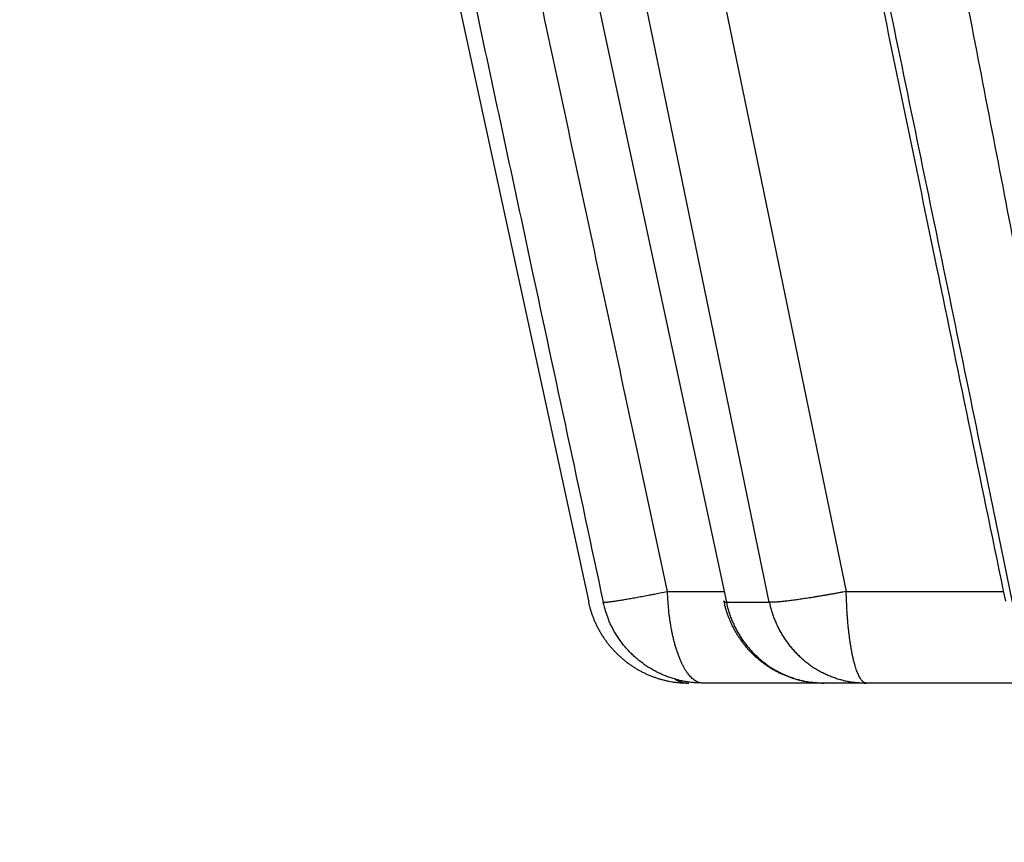
# Model space of a CAD drawing. Extents: x 162 to 1496, y 6 to 976.
# Drawn here: x 889 to 889, y 216 to 217 of the extents above; entities that cross this region are included whole.
import ezdxf

# ---------------------------------------------------------------- set-up
doc = ezdxf.new("R2010")
doc.units = 0
doc.layers.add('2', color=7, linetype='CONTINUOUS')

msp = doc.modelspace()

# ---------------------------------------------------------------- linework, layer by layer
at = {"layer": '2', "color": 40, "linetype": 'CONTINUOUS'}
for p, q in [((887.8189, 221.88204), (889.07043, 216.10914)), ((887.96851, 221.88204), (889.20463, 216.10914)), ((889.29999, 216.0303), (889.18181, 216.0303)), ((889.34117, 216.0303), (889.29999, 216.0303)), ((889.57469, 216.0303), (889.34117, 216.0303))]:
    msp.add_line(p, q, dxfattribs=at)
at = {"layer": '2', "color": 3, "linetype": 'CONTINUOUS'}
for p, q in [((889.24648, 216.10914), (888.05618, 221.88204)), ((888.13524, 221.87147), (889.32145, 216.11972)), ((889.14709, 216.11972), (889.20233, 216.11972)), ((889.32145, 216.11972), (889.47471, 216.11972)), ((889.20463, 216.10914), (889.24648, 216.10914))]:
    msp.add_line(p, q, dxfattribs=at)
for points in [[(865.78666, 312.72567, 0), (868.5973, 312.72534)], [(809.12111, 312.73239, 0), (811.95439, 312.73205, 0), (814.78766, 312.73172, 0), (817.62094, 312.73138)], [(794.95474, 312.73406, 0), (797.78802, 312.73372)], [(783.62164, 312.7354, 0), (786.45492, 312.73506)], [(910.24818, 311.81527, 0), (909.805, 311.89507, 0), (909.36183, 311.97487, 0), (908.91863, 312.05467, 0), (908.47539, 312.13447, 0), (908.03227, 312.21426, 0), (907.58931, 312.29402, 0), (907.14591, 312.37386, 0), (906.70183, 312.45382, 0), (906.25954, 312.53346, 0), (905.8199, 312.61262, 0), (905.37318, 312.69305, 0), (904.91602, 312.77537, 0), (904.48682, 312.85265)], [(903.60509, 351.8252, 0), (902.83749, 351.68718)], [(919.11199, 310.21927, 0), (918.66879, 310.29907, 0), (918.22559, 310.37887, 0), (917.7824, 310.45867, 0), (917.3392, 310.53848, 0), (916.89601, 310.61828, 0), (916.45282, 310.69808, 0), (916.00962, 310.77788, 0), (915.56643, 310.85768, 0), (915.12324, 310.93748, 0), (914.68005, 311.01728, 0), (914.23686, 311.09708, 0), (913.79367, 311.17688, 0), (913.35048, 311.25668, 0), (912.9073, 311.33648, 0), (912.46411, 311.41628, 0), (912.02092, 311.49608, 0), (911.57774, 311.57587)], [(919.11726, 354.61435, 0), (918.67406, 354.53466, 0), (918.23086, 354.45498, 0), (917.78765, 354.37529, 0), (917.34445, 354.2956, 0), (916.90125, 354.21591, 0), (916.45804, 354.13622, 0), (916.01484, 354.05653, 0), (915.57164, 353.97684, 0), (915.12843, 353.89716, 0), (914.68523, 353.81747, 0), (914.24202, 353.73778, 0), (913.79882, 353.65809, 0), (913.35562, 353.5784, 0), (912.91241, 353.49871, 0), (912.46921, 353.41902, 0), (912.026, 353.33933, 0), (911.5828, 353.25964, 0), (911.13959, 353.17995, 0), (910.69639, 353.10026, 0), (910.25318, 353.02057, 0), (909.80998, 352.94088, 0), (909.36678, 352.86119, 0), (908.92356, 352.78149, 0), (908.4803, 352.70179, 0), (908.03715, 352.62211, 0), (907.59417, 352.54246, 0), (907.15074, 352.46273, 0), (906.70664, 352.38288, 0), (906.26433, 352.30335, 0), (905.82466, 352.22429, 0), (905.37792, 352.14396)], [(893.41735, 217.70112, 0), (893.42694, 217.55762)], [(892.24408, 220.14591, 0), (892.25821, 220.00211, 0), (892.27233, 219.85832, 0), (892.28645, 219.71453, 0), (892.30058, 219.57073, 0), (892.3147, 219.42694, 0), (892.32883, 219.28315, 0), (892.34295, 219.13935, 0), (892.35708, 218.99556, 0), (892.3712, 218.85176, 0), (892.38533, 218.70797, 0), (892.39945, 218.56418, 0), (892.41357, 218.42038, 0), (892.4277, 218.27657, 0), (892.44182, 218.13279, 0), (892.45594, 217.98907, 0), (892.47007, 217.8452, 0), (892.48422, 217.70112, 0), (892.49832, 217.55762, 0), (892.51233, 217.41497, 0), (892.52656, 217.27002, 0), (892.54113, 217.12169, 0), (892.55481, 216.98243, 0), (892.56717, 216.85653, -0.000001), (892.58305, 216.69484, -0.000001), (892.60751, 216.4458, -0.000001), (892.63954, 216.11966, 0)], [(893.57963, 221.73779, 0.000001), (893.58452, 221.59346, 0.000001), (893.58941, 221.44913, 0.000001), (893.5943, 221.3048, 0.000001), (893.59919, 221.16047, 0.000001), (893.60408, 221.01614, 0), (893.60897, 220.87182, 0), (893.61386, 220.72749, 0), (893.61876, 220.58316, 0), (893.62365, 220.43884, 0), (893.62854, 220.29451, 0), (893.63343, 220.15018, 0), (893.63833, 220.00586, 0), (893.64322, 219.86153, 0), (893.64811, 219.7172, 0), (893.65301, 219.57288, 0), (893.6579, 219.42855, 0), (893.6628, 219.28423, 0), (893.66769, 219.1399, 0), (893.67258, 218.99558, 0), (893.67748, 218.85125, 0), (893.68237, 218.70693, 0), (893.68727, 218.56261, 0), (893.69216, 218.41828, 0), (893.69706, 218.27394, 0), (893.70195, 218.12963, 0), (893.70685, 217.98538, 0), (893.71174, 217.84098, 0), (893.71665, 217.69637, 0), (893.72154, 217.55234, 0), (893.72639, 217.40917, 0), (893.73133, 217.26369, 0), (893.73638, 217.11481, 0), (893.74112, 216.97504, 0), (893.7454, 216.84868, 0), (893.75091, 216.6864, 0), (893.75939, 216.43644)], [(904.09879, 312.92252, 0), (903.60046, 313.01225, 0), (902.83291, 313.15045, 0), (901.82774, 313.33145, 0)], [(893.37891, 218.27657, 0), (893.38851, 218.13279)], [(891.84475, 216.25343, -0.000001), (891.82635, 216.39775, -0.000001), (891.80796, 216.54207, -0.000001), (891.78956, 216.6864, -0.000001), (891.77116, 216.83072, -0.000001), (891.75277, 216.97504, -0.000001), (891.73438, 217.11937, -0.000001), (891.71598, 217.26369, -0.000001), (891.69759, 217.40801, -0.000001), (891.67919, 217.55234, -0.000001), (891.6608, 217.69666, -0.000001), (891.64241, 217.84098, -0.000001), (891.62402, 217.98531, 0), (891.60562, 218.12963, 0), (891.58723, 218.27396, 0), (891.56884, 218.41828, 0), (891.55045, 218.5626, 0), (891.53206, 218.70693, 0), (891.51367, 218.85125, 0), (891.49527, 218.99558, 0), (891.47688, 219.1399, 0), (891.45849, 219.28423, 0), (891.4401, 219.42855, 0), (891.42171, 219.57288, 0), (891.40332, 219.71722, 0), (891.38493, 219.86153, 0), (891.36655, 220.00578, 0), (891.34815, 220.15018, 0), (891.32972, 220.2948, 0), (891.31137, 220.43884, 0), (891.29313, 220.58201, 0), (891.27459, 220.72749, 0), (891.25562, 220.87637, 0), (891.23781, 221.01614, 0), (891.22171, 221.14251, 0), (891.20103, 221.3048, 0), (891.16918, 221.55477)], [(892.68596, 216.25343, 0), (892.67176, 216.39775, 0), (892.65755, 216.54207, 0), (892.64335, 216.6864, 0), (892.62915, 216.83072, 0), (892.61494, 216.97504, 0), (892.60074, 217.11937, 0), (892.58654, 217.26369, 0), (892.57233, 217.40801, 0), (892.55813, 217.55234, 0), (892.54393, 217.69666, 0), (892.52973, 217.84098, 0), (892.51552, 217.98531, 0), (892.50132, 218.12963, 0), (892.48712, 218.27396, 0), (892.47291, 218.41828, 0), (892.45871, 218.5626, 0), (892.44451, 218.70693, 0), (892.43031, 218.85125, 0), (892.4161, 218.99558, 0), (892.4019, 219.1399, 0), (892.3877, 219.28423, 0), (892.3735, 219.42855, 0), (892.35929, 219.57288, 0), (892.34509, 219.71722, 0), (892.33089, 219.86153, 0), (892.31669, 220.00578, 0), (892.30248, 220.15018, 0), (892.28825, 220.2948)], [(892.18886, 221.3048, 0), (892.16426, 221.55477)], [(892.08871, 221.72762, 0), (892.10284, 221.58383, 0), (892.11696, 221.44004, 0), (892.13108, 221.29624, 0), (892.14521, 221.15245, 0), (892.15933, 221.00866, 0), (892.17346, 220.86487, 0), (892.18758, 220.72108, 0), (892.20171, 220.57728, 0), (892.21583, 220.43349, 0), (892.22996, 220.2897)], [(893.14834, 221.72762, 0), (893.15795, 221.58383, 0), (893.16755, 221.44004, 0), (893.17716, 221.29624, 0), (893.18677, 221.15245, 0), (893.19638, 221.00866, 0), (893.20598, 220.86487, 0), (893.21559, 220.72108, 0), (893.2252, 220.57728, 0), (893.2348, 220.43349, 0), (893.24441, 220.2897, 0), (893.25402, 220.14591, 0), (893.26363, 220.00211, 0), (893.27323, 219.85832, 0), (893.28284, 219.71453, 0), (893.29245, 219.57073, 0), (893.30205, 219.42694, 0), (893.31166, 219.28315, 0), (893.32127, 219.13935, 0), (893.33087, 218.99556, 0), (893.34048, 218.85176, 0), (893.35009, 218.70797, 0), (893.35969, 218.56418, 0), (893.3693, 218.42038)], [(893.47378, 216.85653, 0), (893.48458, 216.69484, 0), (893.50122, 216.4458, 0), (893.52301, 216.11966, 0)], [(893.44615, 217.27002, 0), (893.45606, 217.12169, 0), (893.46536, 216.98243)], [(906.60447, 315.45029, 0), (906.21646, 315.52024, -0.000001)], [(904.95061, 315.74846, -0.000001), (903.94547, 315.92967, 0)], [(891.462, 221.73779, 0.000001), (891.4762, 221.59346, 0.000001), (891.4904, 221.44913, 0.000001), (891.50459, 221.3048, 0.000001), (891.51879, 221.16047, 0.000001), (891.53299, 221.01614, 0.000001), (891.54719, 220.87182, 0.000001), (891.56139, 220.72749, 0.000001), (891.57559, 220.58316, 0.000001), (891.58979, 220.43884, 0.000001), (891.60399, 220.29451, 0.000001), (891.61819, 220.15018, 0.000001), (891.6324, 220.00586, 0.000001), (891.6466, 219.86153, 0.000001), (891.6608, 219.7172, 0.000001), (891.675, 219.57288, 0.000001), (891.6892, 219.42855, 0), (891.70341, 219.28423, 0), (891.71761, 219.1399, 0), (891.73181, 218.99558, 0), (891.74602, 218.85125, 0), (891.76022, 218.70693, 0), (891.77443, 218.56261, 0), (891.78863, 218.41828, 0), (891.80284, 218.27394, 0), (891.81704, 218.12963, 0), (891.83124, 217.98538, 0), (891.84545, 217.84098, 0), (891.85968, 217.69637, 0), (891.87386, 217.55234, 0), (891.88795, 217.40917, 0), (891.90227, 217.26369, 0), (891.91693, 217.11481, 0), (891.93068, 216.97504, 0), (891.94312, 216.84868, 0), (891.9591, 216.6864, 0), (891.9837, 216.43644, 0), (892.01592, 216.1091, 0)], [(890.52451, 221.73779, 0), (890.5429, 221.59346, 0), (890.56129, 221.44913, 0), (890.57968, 221.3048, 0), (890.59807, 221.16047, 0), (890.61646, 221.01614, 0), (890.63485, 220.87182, 0), (890.65324, 220.72749, 0), (890.67163, 220.58316, 0), (890.69002, 220.43884, 0), (890.70841, 220.29451, 0), (890.7268, 220.15018, 0), (890.7452, 220.00586, 0), (890.76359, 219.86153, 0), (890.78198, 219.7172, 0), (890.80037, 219.57288, 0), (890.81876, 219.42855, 0), (890.83715, 219.28423, 0), (890.85554, 219.1399, 0), (890.87393, 218.99558, 0), (890.89233, 218.85125, 0), (890.91072, 218.70693, 0), (890.92911, 218.56261, 0), (890.9475, 218.41828, 0), (890.9659, 218.27394, 0), (890.98429, 218.12963, 0), (891.00267, 217.98538, 0), (891.02107, 217.84098, 0), (891.0395, 217.69637, 0), (891.05786, 217.55234, 0), (891.0761, 217.40917, 0), (891.09464, 217.26369, 0), (891.11362, 217.11481, 0), (891.13143, 216.97504, 0), (891.14753, 216.84868, 0), (891.16822, 216.6864, 0), (891.20007, 216.43644, 0), (891.24179, 216.1091, 0)], [(894.25584, 221.72762, 0), (894.26069, 221.58383, 0), (894.26554, 221.44004, 0), (894.2704, 221.29624, 0), (894.27525, 221.15245, 0), (894.2801, 221.00866, 0), (894.28495, 220.86487, 0), (894.2898, 220.72108, 0), (894.29466, 220.57728, 0), (894.29951, 220.43349, 0), (894.30436, 220.2897, 0), (894.30921, 220.14591, 0), (894.31406, 220.00211, 0), (894.31891, 219.85832, 0), (894.32376, 219.71453, 0), (894.32861, 219.57073, 0), (894.33346, 219.42694, 0), (894.33831, 219.28315, 0), (894.34316, 219.13935, 0), (894.34801, 218.99556, 0), (894.35285, 218.85176, 0), (894.3577, 218.70797, 0), (894.36255, 218.56418, 0), (894.3674, 218.42038, 0), (894.37225, 218.27657, 0), (894.37709, 218.13279, 0), (894.38194, 217.98907, 0), (894.38679, 217.8452, 0), (894.39164, 217.70112, 0), (894.39648, 217.55762, 0), (894.40129, 217.41497, 0), (894.40617, 217.27002, -0.000001), (894.41117, 217.12169, 0), (894.41586, 216.98243, 0), (894.42011, 216.85653, -0.000001), (894.42555, 216.69484, -0.000001), (894.43395, 216.4458, 0), (894.44493, 216.11966, 0)], [(892.48874, 221.73779, 0), (892.4984, 221.59346, 0), (892.50807, 221.44913, 0), (892.51773, 221.3048, 0.000001), (892.5274, 221.16047, 0.000001), (892.53706, 221.01614, 0.000001), (892.54673, 220.87182, 0.000001), (892.5564, 220.72749, 0.000001), (892.56606, 220.58316, 0.000001), (892.57573, 220.43884, 0.000001), (892.5854, 220.29451, 0.000001), (892.59507, 220.15018, 0.000001), (892.60474, 220.00586, 0.000001), (892.6144, 219.86153, 0.000001), (892.62407, 219.7172, 0.000001), (892.63374, 219.57288, 0.000001), (892.64341, 219.42855, 0.000001), (892.65308, 219.28423, 0.000001), (892.66275, 219.1399, 0.000001), (892.67242, 218.99558, 0.000001), (892.68209, 218.85125, 0.000001), (892.69177, 218.70693, 0.000001), (892.70144, 218.56261, 0.000001), (892.71111, 218.41828, 0.000001), (892.72078, 218.27394, 0.000001), (892.73045, 218.12963, 0.000001), (892.74012, 217.98538, 0.000001), (892.7498, 217.84098, 0.000001), (892.75949, 217.69637, 0.000001), (892.76915, 217.55234, 0.000001), (892.77874, 217.40917, 0.000001), (892.7885, 217.26369, 0.000001), (892.79848, 217.11481, 0.000001), (892.80785, 216.97504, 0), (892.81632, 216.84868, 0.000001), (892.8272, 216.6864, 0.000002), (892.84396, 216.43644, 0.000001), (892.86591, 216.1091, 0)], [(889.87317, 216.25343, -0.000001), (889.84528, 216.39775, -0.000001), (889.81739, 216.54207, -0.000001), (889.7895, 216.6864, -0.000001), (889.76162, 216.83072, -0.000001), (889.73373, 216.97504, -0.000001), (889.70585, 217.11937, -0.000001), (889.67797, 217.26369, -0.000001), (889.65008, 217.40801, -0.000001), (889.6222, 217.55234, -0.000001), (889.59432, 217.69666, -0.000001), (889.56644, 217.84098, -0.000001), (889.53855, 217.98531, -0.000001), (889.51067, 218.12963, -0.000001), (889.48279, 218.27396, -0.000001), (889.45491, 218.41828, -0.000001), (889.42703, 218.5626, -0.000001), (889.39916, 218.70693, -0.000001), (889.37128, 218.85125, -0.000001), (889.3434, 218.99558, -0.000001), (889.31552, 219.1399, -0.000001), (889.28765, 219.28423, -0.000001), (889.25977, 219.42855, -0.000001), (889.23189, 219.57288, -0.000001), (889.20402, 219.71722, -0.000001), (889.17614, 219.86153, -0.000001), (889.14828, 220.00578, -0.000001), (889.1204, 220.15018, -0.000001), (889.09246, 220.2948, -0.000001), (889.06465, 220.43884, -0.000001), (889.037, 220.58201, -0.000001), (889.0089, 220.72749, -0.000001), (888.98015, 220.87637, -0.000001), (888.95316, 221.01614, 0), (888.92875, 221.14251, -0.000001), (888.89742, 221.3048, -0.000001), (888.84915, 221.55477, -0.000001), (888.78593, 221.88212, 0)], [(888.46512, 221.73779, 0.000001), (888.49299, 221.59346, 0.000001), (888.52086, 221.44913, 0.000001), (888.54873, 221.3048, 0.000001), (888.57661, 221.16047, 0.000001), (888.60448, 221.01614, 0.000001), (888.63235, 220.87182, 0.000001), (888.66022, 220.72749, 0.000001), (888.6881, 220.58316, 0.000001), (888.71597, 220.43884, 0.000001), (888.74384, 220.29451, 0.000001), (888.77172, 220.15018, 0.000001), (888.79959, 220.00586, 0.000001), (888.82747, 219.86153, 0.000001), (888.85534, 219.7172, 0.000001), (888.88322, 219.57288, 0.000001), (888.9111, 219.42855, 0.000001), (888.93897, 219.28423, 0.000001), (888.96685, 219.1399, 0.000001), (888.99473, 218.99558, 0.000001), (889.02261, 218.85125, 0.000001), (889.05048, 218.70693, 0.000001), (889.07836, 218.56261, 0.000001), (889.10624, 218.41828, 0.000001), (889.13413, 218.27394, 0.000001), (889.162, 218.12963, 0.000001), (889.18987, 217.98538, 0.000001), (889.21776, 217.84098, 0.000001), (889.2457, 217.69637, 0.000001), (889.27353, 217.55234, 0.000001), (889.30119, 217.40917, 0.000001), (889.32929, 217.26369, 0.000001), (889.35806, 217.11481, 0.000001), (889.38506, 216.97504, 0), (889.40947, 216.84868, 0.000001), (889.44083, 216.6864, 0.000002), (889.48912, 216.43644, 0.000001), (889.55237, 216.1091, 0)], [(890.06342, 216.26346, -0.000001), (890.03817, 216.40725, -0.000001), (890.01292, 216.55105, -0.000001), (889.98768, 216.69484, -0.000001), (889.96243, 216.83864, -0.000001), (889.93719, 216.98243, -0.000001), (889.91194, 217.12623, -0.000001), (889.8867, 217.27002, -0.000001), (889.86146, 217.41382, -0.000001), (889.83621, 217.55762, -0.000001), (889.81097, 217.70141, -0.000001), (889.78573, 217.8452, -0.000001), (889.76049, 217.989, -0.000001), (889.73525, 218.13279, -0.000001), (889.71001, 218.27659, -0.000001), (889.68478, 218.42038, -0.000001), (889.65954, 218.56418, -0.000001), (889.6343, 218.70797, -0.000001), (889.60907, 218.85177, -0.000001), (889.58383, 218.99556, -0.000001), (889.5586, 219.13935, -0.000001), (889.53336, 219.28315, -0.000001), (889.50813, 219.42694, -0.000001), (889.4829, 219.57073, -0.000001), (889.45766, 219.71455, -0.000001), (889.43244, 219.85832, -0.000001), (889.40722, 220.00204, -0.000001), (889.38198, 220.14591, -0.000001), (889.3567, 220.28999, -0.000001), (889.33152, 220.43349, -0.000001), (889.30649, 220.57613, -0.000001), (889.28106, 220.72108, -0.000001), (889.25504, 220.8694, -0.000001), (889.23061, 221.00866, 0), (889.20852, 221.13456, -0.000001), (889.18016, 221.29624, -0.000002), (889.13648, 221.54528, -0.000001), (889.07927, 221.87141, -0.000001)], [(887.87922, 221.73779, 0), (887.91012, 221.59346, 0), (887.94102, 221.44913, 0), (887.97191, 221.3048, 0.000001), (888.00281, 221.16047, 0.000001), (888.03371, 221.01614, 0.000001), (888.06461, 220.87182, 0.000001), (888.09551, 220.72749, 0.000001), (888.12641, 220.58316, 0.000001), (888.15731, 220.43884, 0.000001), (888.18821, 220.29451, 0.000001), (888.21911, 220.15018, 0.000001), (888.25001, 220.00586, 0.000001), (888.28092, 219.86153, 0.000001), (888.31182, 219.7172, 0.000001), (888.34272, 219.57288, 0.000001), (888.37362, 219.42855, 0.000001), (888.40453, 219.28423, 0.000001), (888.43543, 219.1399, 0.000001), (888.46634, 218.99558, 0.000001), (888.49724, 218.85125, 0.000001), (888.52815, 218.70693, 0.000001), (888.55905, 218.56261, 0.000001), (888.58996, 218.41828, 0.000001), (888.62087, 218.27394, 0.000001), (888.65177, 218.12963, 0.000001), (888.68266, 217.98538, 0.000001), (888.71359, 217.84098, 0.000001), (888.74456, 217.69637, 0.000001), (888.77541, 217.55234, 0.000001), (888.80607, 217.40917, 0.000001), (888.83723, 217.26369, 0.000001), (888.86912, 217.11481, 0.000001), (888.89905, 216.97504, 0), (888.92612, 216.84868, 0.000002), (888.96088, 216.6864, 0.000003), (889.01443, 216.43644, 0.000001), (889.08455, 216.1091, 0.000001)], [(889.48375, 216.1091), (889.45399, 216.25343, -0.000001), (889.42422, 216.39775, -0.000001), (889.39446, 216.54207, -0.000001), (889.3647, 216.6864, -0.000001), (889.33494, 216.83072, -0.000001), (889.30518, 216.97504, -0.000001), (889.27542, 217.11937, -0.000001), (889.24566, 217.26369, -0.000001), (889.2159, 217.40801, -0.000001), (889.18614, 217.55234, -0.000001), (889.15638, 217.69666, -0.000001), (889.12662, 217.84098, -0.000001), (889.09686, 217.98531, -0.000001), (889.0671, 218.12963, -0.000001), (889.03734, 218.27396, -0.000001), (889.00759, 218.41828, -0.000001), (888.97783, 218.5626, -0.000001), (888.94807, 218.70693, -0.000001), (888.91832, 218.85125, -0.000001), (888.88856, 218.99558, -0.000001), (888.85881, 219.1399, -0.000001), (888.82905, 219.28423, -0.000001), (888.7993, 219.42855, -0.000001), (888.76954, 219.57288, -0.000001), (888.73979, 219.71722, -0.000001), (888.71004, 219.86153, -0.000001), (888.6803, 220.00578, -0.000001), (888.65053, 220.15018, -0.000001), (888.62072, 220.2948, -0.000001), (888.59103, 220.43884, -0.000001), (888.56151, 220.58201, -0.000001), (888.53152, 220.72749, -0.000001), (888.50083, 220.87637, -0.000001), (888.47202, 221.01614, 0), (888.44597, 221.14251, -0.000001), (888.41252, 221.3048, -0.000001), (888.361, 221.55477, -0.000001), (888.29353, 221.88212, 0)], [(889.14713, 216.11966), (889.11633, 216.26346, -0.000001), (889.08552, 216.40725, -0.000001), (889.05472, 216.55105, -0.000001), (889.02391, 216.69484, -0.000001), (888.99311, 216.83864, -0.000001), (888.96231, 216.98243, -0.000001), (888.9315, 217.12623, -0.000001), (888.9007, 217.27002, -0.000001), (888.8699, 217.41382, -0.000001), (888.8391, 217.55762, -0.000001), (888.80831, 217.70141, -0.000001), (888.77751, 217.8452, -0.000001), (888.74671, 217.989, -0.000001), (888.71591, 218.13279, -0.000001), (888.68512, 218.27659, -0.000001), (888.65432, 218.42038, -0.000001), (888.62353, 218.56418, -0.000001), (888.59273, 218.70797, -0.000001), (888.56194, 218.85177, -0.000001), (888.53115, 218.99556, -0.000001), (888.50036, 219.13935, -0.000001), (888.46956, 219.28315, -0.000001), (888.43878, 219.42694, -0.000001), (888.40798, 219.57073, -0.000001), (888.37719, 219.71455, -0.000001), (888.34641, 219.85832, -0.000001), (888.31563, 220.00204, -0.000001), (888.28483, 220.14591, -0.000001), (888.25398, 220.28999, -0.000001), (888.22326, 220.43349, -0.000001), (888.19272, 220.57613, -0.000001), (888.16169, 220.72108, -0.000001), (888.12993, 220.8694, -0.000001), (888.10012, 221.00866, 0), (888.07317, 221.13456, -0.000001), (888.03856, 221.29624, -0.000002), (887.98525, 221.54528, -0.000001), (887.91543, 221.87141, -0.000001)], [(889.08455, 216.1091), (889.08494, 216.10907, 0.023106), (889.08547, 216.10907, 0.013239), (889.08612, 216.10909, 0.008549), (889.0869, 216.10914, 0.006194), (889.08782, 216.10922, 0.004598), (889.08886, 216.10933, 0.003579), (889.09005, 216.10947, 0.002839), (889.09136, 216.10963, 0.00234), (889.09281, 216.10983, 0.001945), (889.09439, 216.11005, 0.001659), (889.0961, 216.11031, 0.001423), (889.09793, 216.11059, 0.001245), (889.09989, 216.1109, 0.001095), (889.10197, 216.11124, 0.000979), (889.10418, 216.11161, 0.000874), (889.10648, 216.112, 0.000788), (889.1089, 216.11242, 0.000722), (889.11142, 216.11286, 0.000674), (889.11404, 216.11333, 0.000604), (889.11674, 216.11382, 0.000528), (889.1195, 216.11433, 0.000538), (889.12239, 216.11486, 0.000588), (889.12542, 216.11543, 0.000426), (889.12831, 216.11598, 0.000161), (889.13096, 216.11649, 0.000542), (889.13445, 216.11716, 0.000845), (889.13991, 216.11823, 0.000396), (889.14713, 216.11966, 0.000208)], [(889.18182, 216.03023), (889.18025, 216.03033, -0.034119), (889.17866, 216.03064, -0.031663), (889.17705, 216.03118, -0.029506), (889.17543, 216.03193, -0.028305), (889.1738, 216.03292, -0.026013), (889.17217, 216.03414, -0.023555), (889.17054, 216.03561, -0.020993), (889.16893, 216.03732, -0.018868), (889.16733, 216.03927, -0.016756), (889.16576, 216.04147, -0.015022), (889.16421, 216.04391, -0.013392), (889.16271, 216.04657, -0.012076), (889.16125, 216.04947, -0.010876), (889.15983, 216.05258, -0.009909), (889.15848, 216.05591, -0.009), (889.15718, 216.05942, -0.00823), (889.15596, 216.06311, -0.00763), (889.1548, 216.06697, -0.007187), (889.15371, 216.07099, -0.006531), (889.15271, 216.07511, -0.005788), (889.15178, 216.07933, -0.005914), (889.15093, 216.08371, -0.006469), (889.15017, 216.08827, -0.004822), (889.14949, 216.0926, -0.001997), (889.14893, 216.09656, -0.006073), (889.14839, 216.10165, -0.009653), (889.14778, 216.10945, -0.004738), (889.14713, 216.11966, -0.002557)], [(889.32147, 216.11966), (889.3181, 216.11902, -0.000619), (889.31472, 216.11839, -0.000614), (889.31135, 216.11777, -0.000622), (889.30799, 216.11716, -0.00065), (889.30465, 216.11656, -0.000675), (889.30133, 216.11598, -0.0007), (889.29805, 216.11541, -0.000727), (889.29481, 216.11486, -0.00076), (889.29162, 216.11433, -0.000796), (889.28848, 216.11382, -0.000837), (889.28541, 216.11333, -0.000882), (889.28241, 216.11286, -0.000932), (889.27948, 216.11242, -0.000991), (889.27664, 216.112, -0.001058), (889.27389, 216.11161, -0.001132), (889.27124, 216.11124, -0.00121), (889.2687, 216.1109, -0.00132), (889.26625, 216.11059, -0.001459), (889.26392, 216.11031, -0.001561), (889.26171, 216.11005, -0.001606), (889.25963, 216.10983, -0.001939), (889.25765, 216.10963, -0.002572), (889.25578, 216.10947, -0.002298), (889.25409, 216.10933, -0.000981), (889.25263, 216.10922, -0.00369), (889.25105, 216.10914, -0.008436), (889.24899, 216.1091, -0.005777), (889.24652, 216.1091, -0.003687)], [(889.34123, 216.03023), (889.34034, 216.03033, -0.059377), (889.33943, 216.03064, -0.051566), (889.33851, 216.03118, -0.042974), (889.33759, 216.03193, -0.036344), (889.33666, 216.03292, -0.029276), (889.33573, 216.03414, -0.023654), (889.33481, 216.03561, -0.01905), (889.33389, 216.03732, -0.01579), (889.33298, 216.03927, -0.013082), (889.33208, 216.04147, -0.011108), (889.3312, 216.04391, -0.009455), (889.33034, 216.04657, -0.008222), (889.32951, 216.04947, -0.007178), (889.32871, 216.05258, -0.006381), (889.32794, 216.05591, -0.005673), (889.3272, 216.05942, -0.005101), (889.3265, 216.06311, -0.004659), (889.32584, 216.06697, -0.004336), (889.32522, 216.07099, -0.003899), (889.32465, 216.07511, -0.003427), (889.32412, 216.07933, -0.003476), (889.32364, 216.08371, -0.003777), (889.3232, 216.08827, -0.002799), (889.32282, 216.0926, -0.001156), (889.3225, 216.09656, -0.003506), (889.32219, 216.10165, -0.005541), (889.32185, 216.10945, -0.00271), (889.32147, 216.11966, -0.001461)], [(889.20459, 216.1091), (889.20555, 216.105, 0.010888), (889.20669, 216.10089, 0.010485), (889.20802, 216.09678, 0.010375), (889.20955, 216.09268, 0.010714), (889.21127, 216.08861, 0.010885), (889.21318, 216.08458, 0.010997), (889.21529, 216.0806, 0.011078), (889.21759, 216.07669, 0.011227), (889.22008, 216.07287, 0.011318), (889.22276, 216.06914, 0.011429), (889.22563, 216.06553, 0.011498), (889.22866, 216.06203, 0.01158), (889.23187, 216.05868, 0.011642), (889.23523, 216.05548, 0.011715), (889.23874, 216.05244, 0.011727), (889.24238, 216.04957, 0.011693), (889.24615, 216.04688, 0.011791), (889.25003, 216.04438, 0.011981), (889.25401, 216.04208, 0.011693), (889.25806, 216.03998, 0.010994), (889.26216, 216.03808, 0.011918), (889.26637, 216.03639, 0.013844), (889.27072, 216.03491, 0.010821), (889.27483, 216.03364, 0.004488), (889.27857, 216.0326, 0.01444), (889.28333, 216.03172, 0.024383), (889.29059, 216.03092, 0.012363), (889.30006, 216.03023, 0.006734)], [(889.24652, 216.1091), (889.24747, 216.105, 0.010822), (889.2486, 216.10089, 0.010425), (889.24992, 216.09678, 0.01032), (889.25142, 216.09268, 0.010662), (889.25313, 216.08861, 0.010837), (889.25502, 216.08458, 0.010954), (889.25711, 216.0806, 0.011041), (889.25939, 216.07669, 0.011196), (889.26187, 216.07287, 0.011294), (889.26452, 216.06914, 0.011413), (889.26736, 216.06553, 0.011489), (889.27037, 216.06203, 0.011579), (889.27355, 216.05868, 0.011648), (889.27689, 216.05548, 0.011729), (889.28037, 216.05244, 0.011749), (889.28399, 216.04957, 0.011723), (889.28772, 216.04688, 0.011828), (889.29157, 216.04438, 0.012027), (889.29553, 216.04208, 0.011744), (889.29954, 216.03998, 0.011047), (889.30361, 216.03808, 0.011981), (889.30779, 216.03639, 0.013925), (889.3121, 216.03491, 0.010889), (889.31619, 216.03364, 0.004517), (889.3199, 216.0326, 0.014536), (889.32463, 216.03172, 0.024554), (889.33184, 216.03092, 0.012452), (889.34123, 216.03023, 0.006783)], [(889.15448, 216.03414), (889.15494, 216.03388, 0.00384), (889.15539, 216.03363, 0.003918), (889.15585, 216.03339, 0.003974), (889.1563, 216.03315, 0.003999), (889.15676, 216.03293, 0.004036), (889.15722, 216.03272, 0.004072), (889.15767, 216.03251, 0.004111), (889.15813, 216.03232, 0.004141), (889.15858, 216.03213, 0.004177), (889.15903, 216.03195, 0.004205), (889.15949, 216.03179, 0.004238), (889.15994, 216.03163, 0.00426), (889.16039, 216.03148, 0.004293), (889.16085, 216.03134, 0.004321), (889.1613, 216.0312, 0.004337), (889.16175, 216.03108, 0.00433), (889.1622, 216.03096, 0.004387), (889.16265, 216.03086, 0.004485), (889.1631, 216.03076, 0.004383), (889.16354, 216.03067, 0.004113), (889.16398, 216.03059, 0.004532), (889.16443, 216.03052, 0.005381), (889.16489, 216.03045, 0.004134), (889.16532, 216.03039, 0.001502), (889.16571, 216.03035, 0.005761), (889.1662, 216.03031, 0.00991), (889.16696, 216.03027, 0.004908), (889.16795, 216.03023, 0.002627)]]:
    msp.add_lwpolyline(points, format="xyb", dxfattribs=at)
at = {"layer": '2', "color": 40, "linetype": 'CONTINUOUS'}
for points in [[(792.12146, 312.69064, 0), (794.95474, 312.69031)], [(803.45456, 312.68929, 0), (806.28783, 312.68896)], [(879.60035, 312.68028, 0), (882.78623, 312.6799, 0), (887.69321, 312.67933, 0), (894.11933, 312.67857, 0)], [(809.12111, 312.68862, 0), (811.95438, 312.68828, 0), (814.78766, 312.68795)], [(823.28748, 312.68694, 0), (826.12075, 312.6866, 0), (828.95403, 312.68626)], [(834.62057, 312.68559, 0), (837.45385, 312.68526)], [(840.28715, 312.68492, 0), (843.1204, 312.68458)], [(845.95358, 312.68425, 0), (848.78695, 312.68391, 0), (851.62059, 312.68358)], [(857.28532, 312.68291, 0), (860.12004, 312.68257)], [(874.37577, 312.68089, 0), (877.11969, 312.68057)], [(868.59722, 312.68157, 0), (871.45314, 312.68124)], [(891.61475, 217.70058, 0), (891.63302, 217.55701)], [(891.68852, 217.12089, 0), (891.70625, 216.98157)], [(891.72228, 216.85561, 0), (891.74287, 216.69386, 0), (891.77457, 216.44472, 0), (891.81609, 216.11845, 0)], [(890.21101, 221.73163, 0), (890.23307, 221.58762, 0), (890.25513, 221.44362, 0), (890.27719, 221.29961, 0), (890.29924, 221.15561, 0), (890.3213, 221.0116, 0), (890.34336, 220.86759, 0), (890.36541, 220.72359, 0), (890.38747, 220.57958, 0), (890.40952, 220.43557, 0), (890.43158, 220.29156, 0), (890.45364, 220.14755, 0), (890.47569, 220.00355, 0), (890.49775, 219.85954, 0), (890.51981, 219.71553, 0), (890.54186, 219.57152, 0), (890.56392, 219.42751, 0), (890.58597, 219.2835, 0), (890.60803, 219.13949, 0), (890.63009, 218.99548, 0), (890.65214, 218.85147, 0), (890.6742, 218.70745, 0), (890.69625, 218.56345, 0), (890.71831, 218.41943, 0), (890.74037, 218.2754, 0), (890.76242, 218.1314, 0), (890.78447, 217.98746, 0), (890.80653, 217.84337)], [(891.10205, 221.72949, 0), (891.12036, 221.5856, 0), (891.13867, 221.44171, 0), (891.15698, 221.29783, 0), (891.17529, 221.15394, 0), (891.1936, 221.01006, 0), (891.21191, 220.86617, 0), (891.23022, 220.72229, 0), (891.24853, 220.5784, 0), (891.26684, 220.43452, 0), (891.28515, 220.29064, 0), (891.30346, 220.14675, 0), (891.32177, 220.00287, 0), (891.34008, 219.85899, 0), (891.35839, 219.71511, 0), (891.3767, 219.57123, 0), (891.39501, 219.42735, 0), (891.41332, 219.28347, 0), (891.43163, 219.13959, 0), (891.44994, 218.99571, 0), (891.46825, 218.85184, 0), (891.48656, 218.70796)], [(888.8011, 221.73506, 0), (888.82894, 221.59086, 0), (888.85678, 221.44667, 0), (888.88462, 221.30247, 0), (888.91246, 221.15828, 0), (888.9403, 221.01408)], [(889.02381, 220.5815, 0), (889.05165, 220.4373, 0), (889.07949, 220.29311, 0), (889.10733, 220.14891, 0), (889.13517, 220.00472, 0), (889.16301, 219.86052, 0), (889.19085, 219.71633, 0), (889.21869, 219.57213, 0), (889.24653, 219.42793, 0), (889.27437, 219.28374, 0), (889.30221, 219.13954, 0), (889.33004, 218.99535, 0), (889.35788, 218.85115, 0), (889.38572, 218.70696, 0), (889.41356, 218.56276, 0), (889.4414, 218.41856, 0), (889.46925, 218.27435, 0), (889.49708, 218.13017, 0), (889.52491, 217.98605, 0), (889.55277, 217.84178, 0), (889.58066, 217.69729, 0), (889.60845, 217.55338, 0), (889.63607, 217.41033, 0), (889.66413, 217.26498, 0), (889.69285, 217.11623, 0), (889.71982, 216.97658, 0), (889.74419, 216.85033, 0), (889.7755, 216.68818, 0.000001), (889.82372, 216.43843, 0), (889.88688, 216.11136, 0)], [(890.87253, 217.41248, 0), (890.89476, 217.26731, 0), (890.91751, 217.11875, 0), (890.93887, 216.97927)], [(890.95819, 216.85318, 0), (890.98299, 216.69123, 0), (891.02119, 216.44179, 0), (891.07122, 216.11514, 0)], [(888.31707, 221.73635, 0.000001), (888.34679, 221.59209, 0.000001), (888.37652, 221.44783, 0.000001), (888.40624, 221.30357, 0.000001), (888.43597, 221.15931, 0.000001), (888.4657, 221.01505, 0.000001), (888.49543, 220.87079, 0.000001), (888.52515, 220.72653, 0.000001), (888.55488, 220.58227, 0.000001), (888.58461, 220.43801, 0.000001), (888.61434, 220.29375, 0.000001), (888.64407, 220.14949, 0.000001), (888.6738, 220.00523, 0.000001), (888.70353, 219.86097, 0.000001), (888.73326, 219.71671, 0.000001), (888.76299, 219.57245, 0.000001), (888.79272, 219.42819, 0.000001), (888.82245, 219.28393, 0.000001), (888.85218, 219.13967, 0.000001), (888.88192, 218.99541, 0.000001), (888.91165, 218.85115, 0.000001), (888.94138, 218.70689, 0.000001), (888.97112, 218.56264, 0.000001), (889.00085, 218.41837, 0.000001), (889.03059, 218.27409, 0.000001), (889.06032, 218.12985, 0.000001), (889.09004, 217.98567, 0.000001), (889.11979, 217.84133, 0.000001), (889.14959, 217.69678, 0.000001), (889.17926, 217.55281, 0.000001), (889.20876, 217.4097, 0.000001), (889.23874, 217.26428, 0.000001), (889.26942, 217.11547, 0.000001), (889.29822, 216.97576, 0), (889.32426, 216.84945, 0.000001), (889.3577, 216.68723, 0.000002), (889.40921, 216.43737, 0.000001), (889.47666, 216.11016, 0)], [(889.43782, 221.73348, 0.000001), (889.46306, 221.58937, 0.000001), (889.48831, 221.44527, 0.000001), (889.51356, 221.30116, 0.000001), (889.53881, 221.15705, 0.000001), (889.56407, 221.01294, 0.000001), (889.58932, 220.86883, 0.000001), (889.61457, 220.72472, 0.000001), (889.63982, 220.58061, 0.000001), (889.66507, 220.43651, 0.000001), (889.69033, 220.2924, 0.000001), (889.71558, 220.14829, 0.000001), (889.74083, 220.00419, 0.000001), (889.76608, 219.86008, 0.000001), (889.79134, 219.71598, 0.000001), (889.81659, 219.57188, 0.000001), (889.84184, 219.42778, 0.000001), (889.8671, 219.28368, 0.000001), (889.89235, 219.13958, 0.000001), (889.91761, 218.99549, 0.000001), (889.94286, 218.85139, 0.000001), (889.96812, 218.7073, 0.000001), (889.99337, 218.56321, 0.000001), (890.01863, 218.41912, 0.000001), (890.04388, 218.27501, 0.000001), (890.06914, 218.13094, 0.000001), (890.09438, 217.98693, 0.000001), (890.11965, 217.84277, 0.000001), (890.14495, 217.6984, 0.000001), (890.17016, 217.55461, 0.000001), (890.19521, 217.41168, 0.000001), (890.22067, 217.26646, 0.000001), (890.24672, 217.11784, 0.000001), (890.27118, 216.97831, 0), (890.29329, 216.85217, 0.000001), (890.32169, 216.69018, 0.000002), (890.36544, 216.44067, 0.000001), (890.42272, 216.11393, 0)], [(889.20203, 216.11016), (889.20204, 216.11011, 0.00159), (889.20205, 216.11006, 0.001824), (889.20206, 216.11001, 0.002126), (889.20207, 216.10997, 0.002492), (889.20208, 216.10994, 0.002983), (889.20209, 216.1099, 0.003604), (889.2021, 216.10987, 0.004481), (889.20211, 216.10984, 0.005658), (889.20212, 216.10982, 0.007446), (889.20213, 216.1098, 0.010079), (889.20213, 216.10979, 0.014574), (889.20214, 216.10977, 0.022261), (889.20215, 216.10976, 0.038297), (889.20215, 216.10976, 0.072826), (889.20216, 216.10976, 0.14597), (889.20216, 216.10976, 0.169903), (889.20217, 216.10976, 0.094871), (889.20217, 216.10977, 0.048784), (889.20217, 216.10979, 0.026184), (889.20218, 216.1098, 0.015791), (889.20218, 216.10982, 0.011966), (889.20218, 216.10984, 0.009945), (889.20218, 216.10987, 0.005463), (889.20218, 216.1099, 0.001614), (889.20218, 216.10993, 0.005834), (889.20218, 216.10997, 0.006761), (889.20218, 216.11005, 0.002455), (889.20218, 216.11016, 0.001151)], [(889.20203, 216.11016), (889.20273, 216.10705, 0.008206), (889.20354, 216.10393, 0.007956), (889.20446, 216.10081, 0.007892), (889.20548, 216.09769, 0.008091), (889.20662, 216.09457, 0.008189), (889.20787, 216.09147, 0.008256), (889.20924, 216.08839, 0.008304), (889.21072, 216.08533, 0.008395), (889.21231, 216.0823, 0.008448), (889.21402, 216.07931, 0.00852), (889.21584, 216.07636, 0.008563), (889.21777, 216.07346, 0.008626), (889.21981, 216.07062, 0.008662), (889.22195, 216.06784, 0.008712), (889.2242, 216.06512, 0.00874), (889.22655, 216.06248, 0.008776), (889.229, 216.05992, 0.008796), (889.23155, 216.05744, 0.008818), (889.23418, 216.05505, 0.008829), (889.2369, 216.05275, 0.008838), (889.23969, 216.05055, 0.008838), (889.24256, 216.04845, 0.008828), (889.24551, 216.04646, 0.008825), (889.24851, 216.04458, 0.008818), (889.25157, 216.04281, 0.008783), (889.25468, 216.04115, 0.008704), (889.25783, 216.03962, 0.008742), (889.26103, 216.03819, 0.008846), (889.26426, 216.03689, 0.008597), (889.2675, 216.03571, 0.008042), (889.27074, 216.03464, 0.008719), (889.27405, 216.03369, 0.010143), (889.27744, 216.03286, 0.007867), (889.28063, 216.03215, 0.003148), (889.28351, 216.03157, 0.010582), (889.28718, 216.03107, 0.017886), (889.29277, 216.03062, 0.008988), (889.30006, 216.03023, 0.004876)], [(889.20218, 216.11016), (889.20218, 216.11024, -0.006801), (889.20218, 216.11031, -0.010849), (889.20218, 216.11036, -0.019187), (889.20218, 216.1104, -0.036407), (889.20219, 216.11042, -0.093001), (889.2022, 216.11043, -0.257972), (889.20222, 216.11042, -0.170434), (889.20223, 216.1104, -0.058581), (889.20225, 216.11037, -0.026026), (889.20227, 216.11033, -0.014302), (889.20229, 216.11028, -0.008791), (889.20231, 216.11023, -0.00577), (889.20234, 216.11016, -0.003968), (889.20236, 216.1101, -0.002724), (889.20239, 216.11002, -0.001882), (889.20241, 216.10994, -0.001186), (889.20244, 216.10986, -0.000665), (889.20247, 216.10978, -0.000153), (889.2025, 216.1097, 0.000277), (889.20252, 216.10962, 0.00077), (889.20255, 216.10954, 0.00125), (889.20258, 216.10946, 0.001871), (889.20261, 216.10939, 0.002571), (889.20263, 216.10932, 0.003551), (889.20266, 216.10925, 0.004866), (889.20268, 216.10919, 0.006925), (889.20271, 216.10914, 0.010015), (889.20273, 216.1091, 0.01514), (889.20275, 216.10907, 0.022736), (889.20277, 216.10904, 0.031443), (889.20279, 216.10903, 0.045397), (889.2028, 216.10902, 0.062124), (889.20282, 216.10901, 0.077963), (889.20283, 216.10901, 0.07666), (889.20285, 216.10902, 0.061687), (889.20286, 216.10903, 0.04194), (889.20288, 216.10904, 0.026702), (889.20289, 216.10905, 0.014364), (889.20291, 216.10907, 0.005735), (889.20292, 216.10908, -0.002547), (889.20293, 216.1091, -0.010517), (889.20295, 216.10911, -0.021433), (889.20296, 216.10912, -0.029072), (889.20298, 216.10913, -0.032752), (889.203, 216.10914, -0.033074), (889.20301, 216.10914, -0.028954), (889.20303, 216.10914, -0.025085), (889.20305, 216.10914, -0.021223), (889.20307, 216.10914, -0.017555), (889.20309, 216.10914, -0.013701), (889.20311, 216.10914, -0.010521), (889.20313, 216.10913, -0.007404), (889.20315, 216.10913, -0.004823), (889.20317, 216.10913, -0.002145), (889.20319, 216.10912, 0.000082), (889.20321, 216.10912, 0.002482), (889.20323, 216.10911, 0.004704), (889.20326, 216.10911, 0.00738), (889.20328, 216.1091, 0.008446), (889.2033, 216.1091, 0.008087), (889.20332, 216.1091, 0.007494), (889.20334, 216.1091, 0.006521), (889.20336, 216.1091, 0.005698), (889.20339, 216.1091, 0.004842), (889.20341, 216.1091, 0.00406), (889.20343, 216.1091, 0.003177), (889.20345, 216.1091, 0.002406), (889.20348, 216.1091, 0.00157), (889.2035, 216.1091, 0.000823), (889.20352, 216.1091, -0.000014), (889.20355, 216.1091, -0.000673), (889.20357, 216.1091, -0.001324), (889.20359, 216.1091, -0.001464), (889.20362, 216.1091, -0.001161), (889.20364, 216.10911, -0.000927), (889.20367, 216.10911, -0.000708), (889.20369, 216.10911, -0.000508), (889.20372, 216.10911, -0.000282), (889.20374, 216.10911, -0.000092), (889.20377, 216.10911, 0.000111), (889.20379, 216.10911, 0.000301), (889.20382, 216.10911, 0.000527), (889.20385, 216.10911, 0.00065), (889.20387, 216.10911, 0.000707), (889.2039, 216.10911, 0.00069), (889.20392, 216.10911, 0.000602), (889.20395, 216.10911, 0.000538), (889.20398, 216.10911, 0.000482), (889.20401, 216.10911, 0.000429), (889.20403, 216.10911, 0.000369), (889.20406, 216.10912, 0.000317), (889.20409, 216.10912, 0.000262), (889.20412, 216.10912, 0.000242), (889.20415, 216.10912, 0.000251), (889.20417, 216.10912, 0.000265), (889.2042, 216.10912, 0.000289), (889.20423, 216.10912, 0.000284), (889.20426, 216.10912, 0.000248), (889.20429, 216.10913, 0.000307), (889.20432, 216.10913, 0.000481), (889.20435, 216.10913, -0.001298), (889.20438, 216.10913, -0.005373), (889.20441, 216.10913, -0.004339), (889.20444, 216.10913, 0.001551), (889.20446, 216.10913, -0.012004), (889.20449, 216.10913, -0.032471), (889.20454, 216.10912, -0.0184), (889.20459, 216.1091, -0.009617)], [(889.07037, 216.1091), (889.07036, 216.1091, 0.010126), (889.07035, 216.1091, 0.010636), (889.07034, 216.1091, 0.011185), (889.07034, 216.1091, 0.011726), (889.07033, 216.1091, 0.012267), (889.07032, 216.1091, 0.012758), (889.07032, 216.10909, 0.013227), (889.07031, 216.10909, 0.013629), (889.0703, 216.10909, 0.013978), (889.0703, 216.10909, 0.014242), (889.07029, 216.10908, 0.014418), (889.07028, 216.10908, 0.014494), (889.07028, 216.10907, 0.014487), (889.07027, 216.10907, 0.014404), (889.07027, 216.10907, 0.014156), (889.07026, 216.10906, 0.013788), (889.07026, 216.10905, 0.013536), (889.07025, 216.10905, 0.013381), (889.07025, 216.10904, 0.012506), (889.07025, 216.10904, 0.011228), (889.07024, 216.10903, 0.01187), (889.07024, 216.10902, 0.013424), (889.07023, 216.10901, 0.009582), (889.07023, 216.10901, 0.003157), (889.07023, 216.109, 0.012727), (889.07023, 216.10899, 0.019631), (889.07022, 216.10897, 0.008671), (889.07022, 216.10895, 0.004381)], [(889.07022, 216.10895), (889.07094, 216.10588, 0.008192), (889.07178, 216.1028, 0.007944), (889.07272, 216.09972, 0.007877), (889.07376, 216.09664, 0.008068), (889.07492, 216.09357, 0.00816), (889.07619, 216.09051, 0.008221), (889.07758, 216.08747, 0.008264), (889.07907, 216.08446, 0.008349), (889.08068, 216.08147, 0.008398), (889.08239, 216.07853, 0.008464), (889.08422, 216.07562, 0.008503), (889.08616, 216.07277, 0.00856), (889.0882, 216.06997, 0.008593), (889.09035, 216.06723, 0.008638), (889.0926, 216.06456, 0.008662), (889.09495, 216.06195, 0.008695), (889.0974, 216.05943, 0.008712), (889.09994, 216.05699, 0.008732), (889.10256, 216.05464, 0.00874), (889.10527, 216.05238, 0.008748), (889.10805, 216.05022, 0.008747), (889.11091, 216.04816, 0.008736), (889.11383, 216.0462, 0.008733), (889.11682, 216.04435, 0.008726), (889.11986, 216.04261, 0.008692), (889.12295, 216.04098, 0.008615), (889.12608, 216.03947, 0.008653), (889.12925, 216.03807, 0.008757), (889.13245, 216.03679, 0.008512), (889.13567, 216.03562, 0.007964), (889.13889, 216.03457, 0.008639), (889.14217, 216.03364, 0.010055), (889.14553, 216.03282, 0.007798), (889.14869, 216.03212, 0.003114), (889.15155, 216.03155, 0.0105), (889.15518, 216.03106, 0.017763), (889.16073, 216.03062, 0.008927), (889.16795, 216.03023, 0.004842)], [(889.18181, 216.0303), (889.17761, 216.03038, -0.011169), (889.17336, 216.03066, -0.010746), (889.16908, 216.03112, -0.010621), (889.16476, 216.03177, -0.010956), (889.16042, 216.03263, -0.011114), (889.15609, 216.03369, -0.01121), (889.15176, 216.03496, -0.011272), (889.14746, 216.03644, -0.011402), (889.1432, 216.03812, -0.011469), (889.13899, 216.04002, -0.011557), (889.13486, 216.04212, -0.011598), (889.13081, 216.04441, -0.011654), (889.12685, 216.04691, -0.011686), (889.12301, 216.0496, -0.01173), (889.1193, 216.05247, -0.011712), (889.11572, 216.05551, -0.011649), (889.11229, 216.05871, -0.011716), (889.10903, 216.06206, -0.011876), (889.10593, 216.06556, -0.011562), (889.10301, 216.06917, -0.010848), (889.10029, 216.07287, -0.011734), (889.09774, 216.07672, -0.013602), (889.09536, 216.08076, -0.01061), (889.09324, 216.08461, -0.004396), (889.09143, 216.08814, -0.014129), (889.08954, 216.09272, -0.0238), (889.08721, 216.09982, -0.012048), (889.0845, 216.10914, -0.00656)]]:
    msp.add_lwpolyline(points, format="xyb", dxfattribs=at)

doc.saveas('drawing.dxf')
